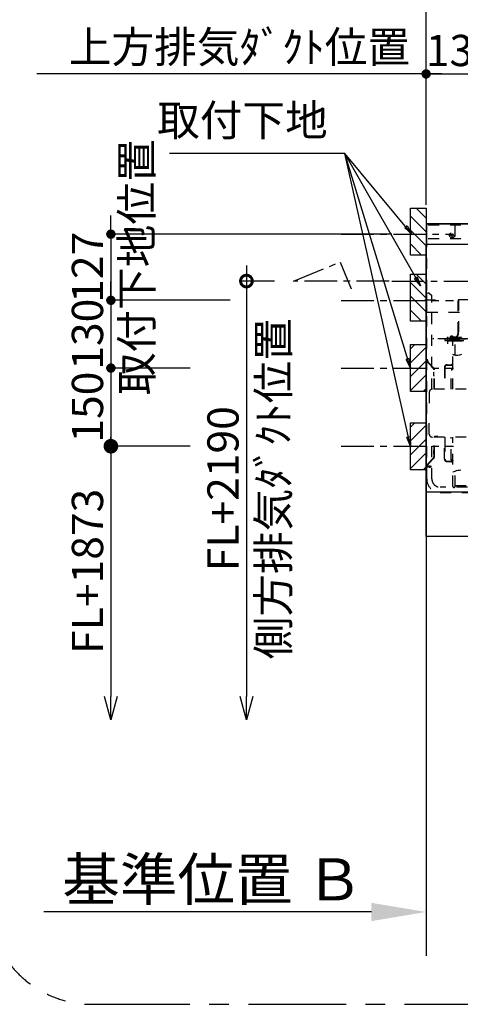
# Model space of a CAD drawing. Extents: x 0 to 26473, y -22053 to -13183.
# Drawn here: x 21089 to 21934, y -16170 to -14281 of the extents above; entities that cross this region are included whole.
import ezdxf

# ---------------------------------------------------------------- set-up
doc = ezdxf.new("R2010")
doc.units = 0
doc.header["$LTSCALE"] = 50
doc.header["$MEASUREMENT"] = 0
doc.linetypes.add('CENTER', pattern=[2, 1.25, -0.25, 0.25, -0.25])
doc.linetypes.add('STYLE_03', pattern=[0.416641, 0.208282, -0.208359])
doc.layers.get('0').update_dxf_attribs({"linetype": 'CONTINUOUS'})
doc.layers.get('DEFPOINTS').update_dxf_attribs({"color": 146, "linetype": 'CONTINUOUS'})
for name, color, linetype in [('111-壁仕上', 3, 'CONTINUOUS'), ('150-機器', 8, 'CONTINUOUS'), ('160-文字', 254, 'CONTINUOUS'), ('166-寸法B', 11, 'CONTINUOUS'), ('180-補助', 161, 'CONTINUOUS')]:
    doc.layers.add(name, color=color, linetype=linetype)
doc.styles.add('KH001', font='txt')
doc.dimstyles.new('KH1xx030', dxfattribs={"dimscale": 30, "dimtxt": 2, "dimasz": 0.6, "dimexe": 0.3, "dimexo": 1.2, "dimgap": 0.5, "dimtad": 3, "dimdec": 1, "dimdsep": 46, "dimlunit": 6, "dimtxsty": 'KH001', "dimblk": 'DOT', "dimcen": 1, "dimdle": 1, "dimclrd": 256, "dimclre": 256, "dimclrt": 256, "dimadec": 0, "dimazin": 0, "dimtfac": 1, "dimtdec": 1, "dimtix": 1, "dimtmove": 2, "dimatfit": 3, "dimldrblk": 'CLOSEDBLANK', "dimfxl": 1, "dimtolj": 1, "dimtzin": 0, "dimlwd": -1, "dimlwe": -1, "dimarcsym": 0})

# ---------------------------------------------------------------- blocks, each defined once
blk = doc.blocks.new('_Dot')
at = {"color": 0, "linetype": 'ByBlock', "lineweight": -2}
blk.add_line((-0.5, 0), (-1, 0), dxfattribs=at)
at = {"color": 0, "linetype": 'ByBlock', "const_width": 0.5}
blk.add_lwpolyline([(-0.25, 0, 1), (0.25, 0, 1)], format="xyb", close=True, dxfattribs=at)
blk = doc.blocks.new('*D224')
at = {"layer": '166-寸法B', "transparency": 16777216}
for p, q in [((21263.7, -14674.2), (21263.7, -14656.2)), ((21802.7, -14692.2), (21254.7, -14692.2)), ((21263.7, -14692.2), (21263.7, -14819.2)), ((21492.7, -14819.2), (21254.7, -14819.2)), ((21263.7, -14837.2), (21263.7, -14855.2))]:
    blk.add_line(p, q, dxfattribs=at)
at = {"layer": 'DEFPOINTS', "color": 0, "transparency": 16777216}
for p in [(21838.7, -14692.2), (21263.7, -14819.2), (21528.7, -14819.2)]:
    blk.add_point(p, dxfattribs=at)
at = {"layer": '166-寸法B', "transparency": 16777216, "xscale": 18, "yscale": 18, "zscale": 18}
for p, rotation in [((21263.7, -14692.2), 270), ((21263.7, -14819.2), 90)]:
    blk.add_blockref('_Dot', p, dxfattribs=dict(at, rotation=rotation))
at = {"layer": '166-寸法B', "transparency": 16777216, "char_height": 60, "attachment_point": 5, "rotation": 90, "style": 'KH001'}
for s, insert in [('\\A1;取付下地位置', (21313.1, -14755.7)), ('\\A1;127', (21218.7, -14755.7))]:
    blk.add_mtext(s, dxfattribs=dict(at, insert=insert))
blk = doc.blocks.new('_ClosedBlank')
at = {"color": 0, "linetype": 'ByBlock', "lineweight": -2}
for p, q in [((-1, 0.167), (0, 0)), ((-1, 0.167), (-1, -0.167)), ((0, 0), (-1, -0.167))]:
    blk.add_line(p, q, dxfattribs=at)
blk = doc.blocks.new('*D225')
at = {"layer": '166-寸法B', "transparency": 16777216}
for p, q in [((21868.7, -14636.2), (21868.7, -14105.7)), ((21886.7, -14114.7), (22750.7, -14114.7)), ((22768.7, -14636.2), (22768.7, -14105.7))]:
    blk.add_line(p, q, dxfattribs=at)
at = {"layer": 'DEFPOINTS', "color": 0, "transparency": 16777216}
for p in [(22768.7, -14114.7), (21868.7, -14672.2), (22768.7, -14672.2)]:
    blk.add_point(p, dxfattribs=at)
at = {"layer": '166-寸法B', "transparency": 16777216, "xscale": 18, "yscale": 18, "zscale": 18, "rotation": 180}
blk.add_blockref('_Dot', (21868.7, -14114.7), dxfattribs=at)
at = {"layer": '166-寸法B', "transparency": 16777216, "xscale": 18, "yscale": 18, "zscale": 18}
blk.add_blockref('_Dot', (22768.7, -14114.7), dxfattribs=at)
at = {"layer": '166-寸法B', "transparency": 16777216, "insert": (22318.7, -14069.7), "char_height": 60, "attachment_point": 5, "style": 'KH001'}
blk.add_mtext('\\A1;900', dxfattribs=at)
blk = doc.blocks.new('*D226')
at = {"layer": '166-寸法B', "transparency": 16777216}
for p, q in [((21868.7, -14636.2), (21868.7, -14375.7)), ((21898.7, -14384.7), (21121.8, -14384.7))]:
    blk.add_line(p, q, dxfattribs=at)
at = {"layer": 'DEFPOINTS', "color": 0, "transparency": 16777216}
for p in [(21151.8, -14384.7), (21151.8, -14550.4), (21868.7, -14672.2)]:
    blk.add_point(p, dxfattribs=at)
at = {"layer": '166-寸法B', "transparency": 16777216, "insert": (21510.3, -14333), "char_height": 60, "attachment_point": 5, "style": 'KH001'}
blk.add_mtext('\\A1;上方排気ﾀﾞｸﾄ位置', dxfattribs=at)
blk = doc.blocks.new('_None')
blk = doc.blocks.new('*D227')
at = {"layer": '166-寸法B', "transparency": 16777216}
for p, q in [((21868.7, -14636.2), (21868.7, -14375.7)), ((22003.7, -14503), (22003.7, -14375.7)), ((21886.7, -14384.7), (21985.7, -14384.7))]:
    blk.add_line(p, q, dxfattribs=at)
at = {"layer": 'DEFPOINTS', "color": 0, "transparency": 16777216}
for p in [(22003.7, -14384.7), (22003.7, -14539), (21868.7, -14672.2)]:
    blk.add_point(p, dxfattribs=at)
at = {"layer": '166-寸法B', "transparency": 16777216, "xscale": 18, "yscale": 18, "zscale": 18, "rotation": 180}
blk.add_blockref('_Dot', (21868.7, -14384.7), dxfattribs=at)
at = {"layer": '166-寸法B', "transparency": 16777216, "xscale": 18, "yscale": 18, "zscale": 18}
blk.add_blockref('_Dot', (22003.7, -14384.7), dxfattribs=at)
at = {"layer": '166-寸法B', "transparency": 16777216, "insert": (21936.2, -14339.7), "char_height": 60, "attachment_point": 5, "style": 'KH001'}
blk.add_mtext('\\A1;135', dxfattribs=at)
blk = doc.blocks.new('*D228')
at = {"layer": '166-寸法B', "transparency": 16777216}
for p, q in [((21868.7, -14636.2), (21868.7, -14240.7)), ((22138.7, -14636.2), (22138.7, -14240.7)), ((21886.7, -14249.7), (22120.7, -14249.7))]:
    blk.add_line(p, q, dxfattribs=at)
at = {"layer": 'DEFPOINTS', "color": 0, "transparency": 16777216}
for p in [(22138.7, -14249.7), (21868.7, -14672.2), (22138.7, -14672.2)]:
    blk.add_point(p, dxfattribs=at)
at = {"layer": '166-寸法B', "transparency": 16777216, "xscale": 18, "yscale": 18, "zscale": 18, "rotation": 180}
blk.add_blockref('_Dot', (21868.7, -14249.7), dxfattribs=at)
at = {"layer": '166-寸法B', "transparency": 16777216, "xscale": 18, "yscale": 18, "zscale": 18}
blk.add_blockref('_Dot', (22138.7, -14249.7), dxfattribs=at)
at = {"layer": '166-寸法B', "transparency": 16777216, "insert": (22003.7, -14204.7), "char_height": 60, "attachment_point": 5, "style": 'KH001'}
blk.add_mtext('\\A1;270', dxfattribs=at)
blk = doc.blocks.new('SNSR-4MA-903L_S H600')
at = {"layer": '150-機器', "color": 6, "linetype": 'Continuous'}
for p, q in [((1.3, 515), (267, 515)), ((1.3, 475), (1.3, 515)), ((270, 475), (0, 475)), ((0, 0), (0, 475)), ((0.6, 0), (0, 0)), ((0.6, -0.6), (0.6, 0)), ((898.4, 0), (0.6, 0)), ((0, -84.4), (0, -0.6)), ((0.6, -0.6), (0, -0.6)), ((0.6, -84.4), (0, -84.4)), ((0.6, -85), (0.6, -84.4)), ((898.4, -85), (0.6, -85))]:
    blk.add_line(p, q, dxfattribs=at)
at = {"layer": '150-機器', "color": 161, "linetype": 'STYLE_03', "ltscale": 2}
for p, q in [((66.6, 512.2), (1.3, 512.2)), ((55.1, 512.2), (55.1, 486)), ((47.5, 492.4), (47.5, 493.6)), ((48.9, 493.6), (47.5, 493.6)), ((48.9, 492.4), (47.5, 492.4)), ((49.4, 494.1), (48.9, 493.6)), ((48.9, 492.4), (49.4, 491.9)), ((49.4, 495.5), (50.6, 495.5)), ((49.4, 495.5), (49.4, 494.1)), ((49.4, 491.9), (49.4, 490.6)), ((50.6, 495.5), (50.6, 494.1)), ((51.1, 493.6), (50.6, 494.1)), ((50.6, 491.9), (51.1, 492.4)), ((50.6, 491.9), (50.6, 490.6)), ((52.4, 493.6), (51.1, 493.6)), ((52.4, 492.4), (51.1, 492.4)), ((52.4, 493.6), (52.4, 492.4)), ((66.6, 486), (1.3, 486)), ((1.3, 345), (1.3, 475)), ((50.6, 490.6), (49.4, 490.6)), ((1, 25.4), (1, 382.1)), ((6, 382.1), (1, 382.1)), ((6, 382.1), (11, 377.1)), ((18.1, 368.1), (-15.8, 368.1)), ((11, 197.4), (11, 377.1)), ((61.2, 305.4), (61.2, 369.4)), ((61.2, 369.4), (208.8, 369.4)), ((62, 369.4), (62, 305.4)), ((1.3, 345), (267, 345)), ((334.6, 294), (11, 294)), ((56.4, 294), (12.6, 294)), ((35.8, 293.4), (35.8, 291.1)), ((35.8, 291.7), (51.2, 291.7)), ((35.8, 291.1), (51.8, 291.1)), ((38.4, 294.2), (38.4, 294)), ((45.2, 295), (39.2, 295)), ((41, 298.2), (41, 284.7)), ((41.2, 290.3), (46.8, 290.3)), ((44.1, 293.4), (76.7, 293.4)), ((45.2, 295.5), (45.2, 295)), ((45.8, 296.7), (45.8, 291.1)), ((230.8, 296.7), (45.8, 296.7)), ((46.4, 295.5), (46.4, 294)), ((47, 297.4), (223, 297.4)), ((47, 297.4), (47, 295.4)), ((47, 295.5), (47, 294)), ((47.8, 297.4), (47.8, 295.4)), ((48, 295.2), (222, 295.2)), ((48, 294.4), (222, 294.4)), ((48.3, 290.6), (48.3, 291.1)), ((48.3, 290.6), (203.7, 290.6)), ((49, 299.3), (50.6, 299.3)), ((49, 298.1), (57, 298.1)), ((49, 297.5), (57, 297.5)), ((51.2, 197.5), (51.2, 290.6)), ((51.4, 298.5), (51.4, 298.1)), ((51.8, 291.1), (200.2, 291.1)), ((55.7, 262.6), (55.7, 290.6)), ((57, 298.1), (57, 297.5)), ((57, 294), (77.3, 294)), ((64.2, 294), (64.2, 293.4)), ((4, 247.9), (14.1, 237.2)), ((4.7, 248.6), (14.8, 237.9)), ((52.4, 263.6), (51.2, 264)), ((53.6, 263.2), (52.4, 263.6)), ((54.7, 262.9), (53.6, 263.2)), ((55.9, 262.6), (54.7, 262.9)), ((57.1, 262.4), (55.9, 262.6)), ((58.3, 262.2), (57.1, 262.4)), ((59.4, 262.2), (58.3, 262.2)), ((60.6, 262.2), (59.4, 262.2)), ((64.1, 262.8), (60.6, 262.2)), ((67.6, 263.9), (64.1, 262.8)), ((14.4, 229.6), (13.9, 229.6)), ((13.9, 229.6), (13.9, 223.3)), ((15.2, 197.5), (15.2, 234.5)), ((16.2, 197.5), (16.2, 234.5)), ((35.1, 239.5), (35.1, 197.5)), ((36.1, 239.5), (36.1, 197.5)), ((40.1, 244.5), (48.8, 244.5)), ((40.1, 243.5), (48.8, 243.5)), ((47.8, 235.5), (48.8, 235.5)), ((47.8, 197.5), (47.8, 235.5)), ((47.8, 234.9), (48.8, 234.9)), ((14.4, 223.3), (13.9, 223.3)), ((6, 191.5), (6, 151.5)), ((77, 197.5), (12, 197.5)), ((6, 111.5), (6, 151.5)), ((11, 25.4), (11, 105.6)), ((77, 105.5), (12, 105.5)), ((15.2, 68.5), (15.2, 105.5)), ((22.2, 106.5), (16.2, 106.5)), ((16.2, 68.5), (16.2, 105.5)), ((22.2, 105.5), (22.2, 106.5)), ((35.1, 63.5), (35.1, 105.5)), ((36.1, 105.5), (36.1, 98.5)), ((36.1, 98.5), (36.1, 63.5)), ((47.8, 61.5), (47.8, 105.5)), ((51.2, 11), (51.2, 105.5)), ((14.4, 79.6), (13.9, 79.6)), ((13.9, 79.6), (13.9, 73.3)), ((14.1, 65.7), (4, 55)), ((14.8, 65), (4.7, 54.4)), ((14.4, 73.3), (13.9, 73.3)), ((40.1, 59.5), (48.8, 59.5)), ((40.1, 58.5), (48.8, 58.5)), ((47.8, 62.1), (48.8, 62.1)), ((47.8, 61.5), (48.8, 61.5)), ((51.2, 38.6), (53.6, 39.5)), ((53.6, 39.5), (56, 40.4)), ((55.7, 11), (55.7, 40.3)), ((56, 40.4), (58.5, 41.2)), ((58.5, 41.2), (61.1, 41.8)), ((61.1, 41.8), (63.7, 42.4)), ((63.7, 42.4), (66.4, 42.7)), ((329.2, 9.4), (27, 9.4)), ((53.2, 9), (53.7, 9)), ((55.7, 12.4), (196.3, 12.4)), ((27, -0.6), (334.2, -0.6))]:
    blk.add_line(p, q, dxfattribs=at)
at = {"layer": '150-機器', "color": 161, "linetype": 'CENTER'}
blk.add_line((-66.1, 405), (135, 405), dxfattribs=at)
at = {"layer": '150-機器', "color": 161, "linetype": 'STYLE_03', "ltscale": 2}
for centre, radius in [((50, 493), 5), ((7, 48.8), 1.81)]:
    blk.add_circle(centre, radius, dxfattribs=at)
for centre, radius, start, end in [((51, 305.4), 11, 270, 360), ((51, 305.4), 10.2, 308.3427, 0), ((39.2, 294.2), 0.8, 90, 180), ((40.4, 290.3), 0.8, 360, 90), ((49, 295.5), 3.8, 90, 180), ((49, 295.5), 2.6, 90, 180), ((47.6, 290.3), 0.8, 90, 180), ((49, 295.5), 2, 90, 180), ((48, 295.4), 1, 180, 270), ((48, 295.4), 0.2, 180, 270), ((50.6, 298.5), 0.8, 360, 90), ((51, 305.4), 10.2, 270, 308.3427), ((51.2, 291.1), 0.6, 360, 90), ((12, 255.4), 11, 180, 223.4306), ((12, 255.4), 10, 180, 223.4306), ((48.8, 245.9), 2.4, 270, 0), ((48.8, 245.9), 1.4, 270, 0), ((11.2, 234.5), 4, 0, 43.4306), ((14.4, 230.4), 0.8, 270, 0), ((11.2, 234.5), 5, 0, 43.4306), ((40.1, 239.5), 5, 148.5238, 180), ((40.1, 239.5), 5, 154.7748, 180), ((40.1, 239.5), 5, 90, 148.5238), ((40.1, 239.5), 4, 90, 180), ((48.8, 237.9), 3, 270, 360), ((48.8, 237.9), 2.4, 270, 360), ((14.4, 222.5), 0.8, 0, 90), ((12, 191.5), 6, 90, 180), ((12, 111.5), 6, 180, 270), ((16.2, 105.5), 1, 90, 180), ((14.4, 80.4), 0.8, 270, 0), ((11.2, 68.5), 4, 316.5694, 0), ((14.4, 72.5), 0.8, 0, 90), ((11.2, 68.5), 5, 316.5694, 0), ((40.1, 63.5), 5, 180, 270), ((40.1, 63.5), 4, 180, 270), ((48.8, 59.1), 3, 360, 90), ((48.8, 59.1), 2.4, 54.3147, 90), ((48.8, 57.1), 2.4, 0, 90), ((48.8, 57.1), 1.4, 0, 90), ((48.8, 59.1), 2.4, 360, 54.3147), ((12, 47.5), 11, 136.5694, 180), ((12, 47.5), 10, 136.5694, 180), ((27, 25.4), 26, 180, 270), ((27, 25.4), 16, 180, 270), ((53.2, 11), 2, 180, 270), ((53.7, 11), 2, 270, 360)]:
    blk.add_arc(centre, radius, start, end, dxfattribs=at)
at = {"layer": '150-機器', "color": 6, "linetype": 'Continuous'}
for centre, start, end in [((0.6, -0.6), 90, 180), ((0.6, -84.4), 180, 270)]:
    blk.add_arc(centre, 0.6, start, end, dxfattribs=at)
blk = doc.blocks.new('*D230')
at = {"layer": '166-寸法B', "transparency": 16777216}
for p, q in [((21868.7, -15963), (21868.7, -15990)), ((21763.7, -15993), (21135, -15993))]:
    blk.add_line(p, q, dxfattribs=at)
blk.add_solid([(21763.7, -15975.5), (21763.7, -16010.5), (21868.7, -15993)], dxfattribs=at)
at = {"layer": 'DEFPOINTS', "color": 0, "transparency": 16777216}
for p in [(21144, -15993), (21868.7, -15993), (21144, -16122.4)]:
    blk.add_point(p, dxfattribs=at)
at = {"layer": '166-寸法B', "transparency": 16777216, "insert": (21459.1, -15930.5), "char_height": 81, "attachment_point": 5, "style": 'KH001'}
blk.add_mtext('\\A1;基準位置 Ｂ', dxfattribs=at)
blk = doc.blocks.new('_DotSmall')
at = {"color": 0, "linetype": 'ByBlock', "const_width": 0.5}
blk.add_lwpolyline([(-0.0625, 0, 1), (0.0625, 0, 1)], format="xyb", close=True, dxfattribs=at)
blk = doc.blocks.new('_Open30')
at = {"color": 0, "linetype": 'ByBlock', "lineweight": -2}
for p, q in [((-1, 0.268), (0, 0)), ((0, 0), (-1, -0.268)), ((0, 0), (-1, 0))]:
    blk.add_line(p, q, dxfattribs=at)
blk = doc.blocks.new('*D231')
at = {"layer": '166-寸法B', "transparency": 16777216}
for p, q in [((21523.8, -14752.2), (21523.8, -15579.3)), ((21577.8, -14782.2), (21514.8, -14782.2))]:
    blk.add_line(p, q, dxfattribs=at)
at = {"layer": 'DEFPOINTS', "color": 0, "transparency": 16777216}
for p in [(21613.8, -14782.2), (21523.8, -15624.3), (21599.9, -15624.3)]:
    blk.add_point(p, dxfattribs=at)
at = {"layer": '166-寸法B', "transparency": 16777216, "xscale": 45, "yscale": 45, "zscale": 45}
for name, p, rotation in [('_DotSmall', (21523.8, -14782.2), 90), ('_Open30', (21523.8, -15624.3), 270)]:
    blk.add_blockref(name, p, dxfattribs=dict(at, rotation=rotation))
at = {"layer": '166-寸法B', "transparency": 16777216, "char_height": 60, "attachment_point": 5, "rotation": 90, "style": 'KH001'}
for s, insert in [('\\A1;側方排気ﾀﾞｸﾄ位置', (21575.5, -15180.7)), ('\\A1;FL+2190', (21478.8, -15180.7))]:
    blk.add_mtext(s, dxfattribs=dict(at, insert=insert))
blk = doc.blocks.new('*D234')
at = {"layer": '166-寸法B', "transparency": 16777216}
for p, q in [((21263.7, -15069.2), (21263.7, -15579.3)), ((21415.6, -15099.2), (21254.7, -15099.2))]:
    blk.add_line(p, q, dxfattribs=at)
at = {"layer": 'DEFPOINTS', "color": 0, "transparency": 16777216}
for p in [(21451.6, -15099.2), (21263.7, -15624.3), (21599.9, -15624.3)]:
    blk.add_point(p, dxfattribs=at)
at = {"layer": '166-寸法B', "transparency": 16777216, "xscale": 45, "yscale": 45, "zscale": 45}
for name, p, rotation in [('_DotSmall', (21263.7, -15099.2), 90), ('_Open30', (21263.7, -15624.3), 270)]:
    blk.add_blockref(name, p, dxfattribs=dict(at, rotation=rotation))
at = {"layer": '166-寸法B', "transparency": 16777216, "insert": (21218.7, -15339.2), "char_height": 60, "attachment_point": 5, "rotation": 90, "style": 'KH001'}
blk.add_mtext('\\A1;FL+1873', dxfattribs=at)
blk = doc.blocks.new('*D235')
at = {"layer": '166-寸法B', "transparency": 16777216}
for p, q in [((21263.7, -14801.2), (21263.7, -14783.2)), ((21363.7, -14819.2), (21254.7, -14819.2)), ((21263.7, -14819.2), (21263.7, -14949.2)), ((21415.6, -14949.2), (21254.7, -14949.2)), ((21263.7, -14967.2), (21263.7, -14985.2))]:
    blk.add_line(p, q, dxfattribs=at)
at = {"layer": 'DEFPOINTS', "color": 0, "transparency": 16777216}
for p in [(21399.7, -14819.2), (21263.7, -14949.2), (21451.6, -14949.2)]:
    blk.add_point(p, dxfattribs=at)
at = {"layer": '166-寸法B', "transparency": 16777216, "xscale": 18, "yscale": 18, "zscale": 18}
for p, rotation in [((21263.7, -14819.2), 270), ((21263.7, -14949.2), 90)]:
    blk.add_blockref('_Dot', p, dxfattribs=dict(at, rotation=rotation))
at = {"layer": '166-寸法B', "transparency": 16777216, "insert": (21218.7, -14884.2), "char_height": 60, "attachment_point": 5, "rotation": 90, "style": 'KH001'}
blk.add_mtext('\\A1;130', dxfattribs=at)
blk = doc.blocks.new('*D236')
at = {"layer": '166-寸法B', "transparency": 16777216}
for p, q in [((21415.6, -14949.2), (21254.7, -14949.2)), ((21263.7, -14967.2), (21263.7, -15081.2)), ((21415.6, -15099.2), (21254.7, -15099.2))]:
    blk.add_line(p, q, dxfattribs=at)
at = {"layer": 'DEFPOINTS', "color": 0, "transparency": 16777216}
for p in [(21451.6, -14949.2), (21263.7, -15099.2), (21451.6, -15099.2)]:
    blk.add_point(p, dxfattribs=at)
at = {"layer": '166-寸法B', "transparency": 16777216, "xscale": 18, "yscale": 18, "zscale": 18}
for p, rotation in [((21263.7, -14949.2), 90), ((21263.7, -15099.2), 270)]:
    blk.add_blockref('_Dot', p, dxfattribs=dict(at, rotation=rotation))
at = {"layer": '166-寸法B', "transparency": 16777216, "insert": (21218.7, -15024.2), "char_height": 60, "attachment_point": 5, "rotation": 90, "style": 'KH001'}
blk.add_mtext('\\A1;150', dxfattribs=at)

msp = doc.modelspace()

# ---------------------------------------------------------------- hatches: boundary and pattern name
at = {"layer": '180-補助'}
h = msp.add_hatch(dxfattribs=at)
h.set_pattern_fill('ANSI31', color=256, scale=150, style=0)
h.set_pattern_definition([(135, (476609.28, -14829.466), (13.25825215, 13.25825215), [])])
h.paths.add_polyline_path([(21868.75, -14732.23), (21838.75, -14732.23), (21838.75, -14642.23), (21868.75, -14642.23)])
h = msp.add_hatch(dxfattribs=at)
h.set_pattern_fill('ANSI31', color=256, scale=150, style=0)
h.set_pattern_definition([(135, (476609.28, -14956.466), (13.25825215, 13.25825215), [])])
h.paths.add_polyline_path([(21868.75, -14859.23), (21838.75, -14859.23), (21838.75, -14769.23), (21868.75, -14769.23)])
h = msp.add_hatch(dxfattribs=at)
h.set_pattern_fill('ANSI31', color=256, scale=150, style=0)
h.set_pattern_definition([(45, (-443068.445, -15091.466), (-13.25825215, 13.25825215), [])])
h.paths.add_polyline_path([(21868.75, -14994.23), (21838.75, -14994.23), (21838.75, -14904.23), (21868.75, -14904.23)])
h = msp.add_hatch(dxfattribs=at)
h.set_pattern_fill('ANSI31', color=256, scale=150, style=0)
h.set_pattern_definition([(45, (-443068.445, -15241.466), (-13.25825215, 13.25825215), [])])
h.paths.add_polyline_path([(21868.75, -15144.23), (21838.75, -15144.23), (21838.75, -15054.23), (21868.75, -15054.23)])

# ---------------------------------------------------------------- linework, layer by layer
at = {"layer": '111-壁仕上', "ltscale": 2}
for p, q in [((22804.75, -14672.23), (21868.75, -14672.23)), ((21868.75, -14672.23), (21868.75, -16077.47))]:
    msp.add_line(p, q, dxfattribs=at)
at = {"layer": '150-機器', "color": 253, "linetype": 'Continuous'}
for points in [[(21868.75, -14732.23), (21838.75, -14732.23), (21838.75, -14642.23), (21868.75, -14642.23)], [(21868.75, -14859.23), (21838.75, -14859.23), (21838.75, -14769.23), (21868.75, -14769.23)], [(21868.75, -14994.23), (21838.75, -14994.23), (21838.75, -14904.23), (21868.75, -14904.23)], [(21868.75, -15144.23), (21838.75, -15144.23), (21838.75, -15054.23), (21868.75, -15054.23)]]:
    msp.add_lwpolyline(points, close=True, dxfattribs=at)
at = {"layer": '150-機器', "linetype": 'CENTER'}
msp.add_lwpolyline([(21797.75, -14782.23), (21613.85, -14782.23), (21703.75, -14745.86), (21724.98, -14797.04)], dxfattribs=at)
at = {"layer": '180-補助', "linetype": 'CENTER'}
for p, q in [((21705.8, -14692.23), (21921.54, -14692.23)), ((21705.8, -14819.23), (21921.54, -14819.23)), ((21705.8, -14949.23), (21921.54, -14949.23)), ((21705.8, -15099.23), (21921.54, -15099.23))]:
    msp.add_line(p, q, dxfattribs=at)
at = {"layer": '180-補助', "linetype": 'CENTER', "ltscale": 3}
msp.add_lwpolyline([(23392.74, -15970.23), (23392.74, -14170.23, 0.4142136), (23192.74, -13970.23), (21227.46, -13970.23, 0.4142136), (21027.46, -14170.23), (21027.46, -15970.23, 0.4142136), (21227.46, -16170.23), (23192.74, -16170.23, 0.4142136)], format="xyb", close=True, dxfattribs=at)

# ---------------------------------------------------------------- block references
at = {"layer": '150-機器'}
msp.add_blockref('SNSR-4MA-903L_S H600', (21868.75, -15187.23), dxfattribs=at)

# ---------------------------------------------------------------- texts
at = {"layer": '160-文字', "insert": (21679.86, -14522.36), "char_height": 60, "attachment_point": 9, "style": 'KH001'}
msp.add_mtext('取付下地', dxfattribs=at)

# ---------------------------------------------------------------- dimensions: what is measured, and where the dimension line sits
at = {"layer": '166-寸法B'}
for base, p2, picture, middle in [((22768.75, -14114.68), (22768.75, -14672.23), '*D225', (22318.75, -14069.68)), ((22138.75, -14249.68), (22138.75, -14672.23), '*D228', (22003.75, -14204.68)), ((22003.75, -14384.68), (22003.75, -14539.02), '*D227', (21936.25, -14339.68))]:
    dim = msp.add_linear_dim(base=base, p1=(21868.75, -14672.23), p2=p2, dimstyle='KH1xx030', dxfattribs=at)
    dim.commit()
    dim.dimension.update_dxf_attribs({"geometry": picture, "text_midpoint": middle})
dim = msp.add_linear_dim(base=(21151.76, -14384.68), p1=(21868.75, -14672.23), p2=(21151.76, -14550.42), text='上方排気ﾀﾞｸﾄ位置', dimstyle='KH1xx030', override={"dimblk1": 'None', "dimblk2": 'None', "dimsah": 1, "dimse2": 1}, dxfattribs=at)
dim.commit()
dim.dimension.update_dxf_attribs({"geometry": '*D226', "text_midpoint": (21510.25, -14332.98)})
dim = msp.add_linear_dim(base=(21263.69, -14819.23), p1=(21838.75, -14692.23), p2=(21528.72, -14819.23), angle=90, dimstyle='KH1xx030', override={"dimpost": '\\X取付下地位置'}, dxfattribs=at)
dim.commit()
dim.dimension.update_dxf_attribs({"geometry": '*D224', "text_midpoint": (21263.69, -14755.73)})
for base, p1, text, picture, middle in [((21523.83, -15624.26), (21613.85, -14782.23), 'FL+2190\\X側方排気ﾀﾞｸﾄ位置', '*D231', (21523.83, -15180.74)), ((21263.69, -15624.26), (21451.56, -15099.23), 'FL+1873', '*D234', (21218.69, -15339.24))]:
    dim = msp.add_linear_dim(base=base, p1=p1, p2=(21599.9, -15624.26), angle=90, text=text, dimstyle='KH1xx030', override={"dimasz": 1.5, "dimblk1": 'DotSmall', "dimblk2": 'Open30', "dimsah": 1, "dimse2": 1}, dxfattribs=at)
    dim.commit()
    dim.dimension.update_dxf_attribs({"geometry": picture, "text_midpoint": middle})
for base, p1, p2, picture, middle in [((21263.69, -14949.23), (21399.68, -14819.23), (21451.56, -14949.23), '*D235', (21218.69, -14884.23)), ((21263.69, -15099.23), (21451.56, -14949.23), (21451.56, -15099.23), '*D236', (21218.69, -15024.23))]:
    dim = msp.add_linear_dim(base=base, p1=p1, p2=p2, angle=90, dimstyle='KH1xx030', dxfattribs=at)
    dim.commit()
    dim.dimension.update_dxf_attribs({"geometry": picture, "text_midpoint": middle})
dim = msp.add_linear_dim(base=(21144.02, -15993), p1=(21868.75, -15993), p2=(21144.02, -16122.4), text='基準位置 Ｂ', dimstyle='KH1xx030', override={"dimtxt": 2.7, "dimasz": 3.5, "dimexe": 0.1, "dimexo": 1, "dimblk2": 'None', "dimsah": 1, "dimdle": 0.3, "dimse2": 1}, dxfattribs=at)
dim.commit()
dim.dimension.update_dxf_attribs({"geometry": '*D230', "text_midpoint": (21459.11, -15930.51), "dimtype": 128})

# ---------------------------------------------------------------- leaders
at = {"layer": '160-文字', "annotation_type": 0, "has_hookline": 1, "hookline_direction": 1, "text_width": 303.96}
msp.add_leader([(21857.72, -14791.62), (21712.86, -14537.36), (21694.86, -14537.36)], dimstyle='KH1xx030', override={"dimgap": 0.5, "dimtad": 1}, dxfattribs=at)
at = {"layer": '160-文字'}
for points in [[(21841.57, -14692.23), (21712.86, -14537.36)], [(21838.75, -14949.23), (21712.86, -14537.36)], [(21838.75, -15099.23), (21712.86, -14537.36)]]:
    msp.add_leader(points, dimstyle='KH1xx030', override={"dimgap": 0.5, "dimtad": 1}, dxfattribs=at)

doc.saveas('drawing.dxf')
